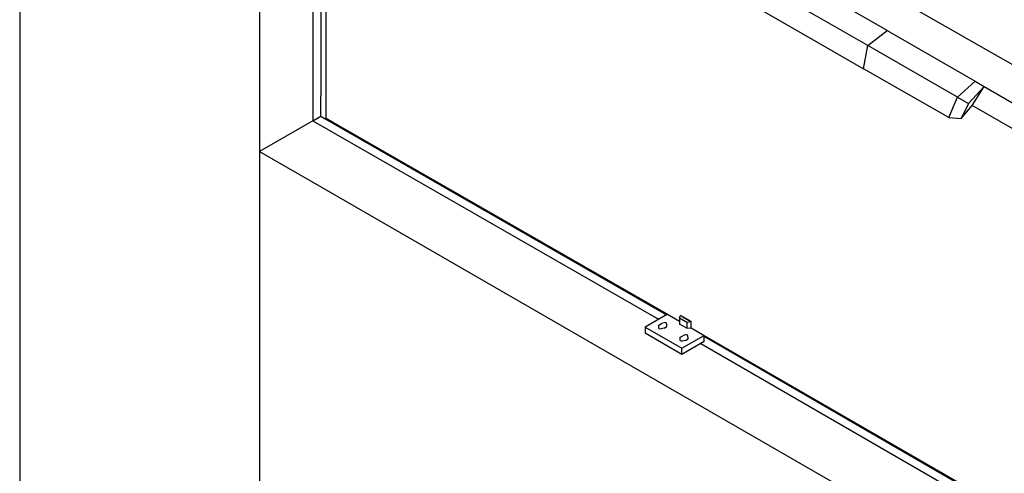
# Model space of a CAD drawing. Units: inches. Extents: x 8027 to 13047, y 2503 to 4412.
# Drawn here: x 8947 to 9024, y 3588 to 3624 of the extents above; entities that cross this region are included whole.
import ezdxf

# ---------------------------------------------------------------- set-up
doc = ezdxf.new("R2010")
doc.units = ezdxf.units.IN
doc.layers.add('1', color=7, linetype='Continuous')

msp = doc.modelspace()

# ---------------------------------------------------------------- linework, layer by layer
at = {"color": 3, "linetype": 'Continuous'}
msp.add_line((8946.803, 4129.567), (8946.803, 3535.567), dxfattribs=at)
at = {"layer": '1', "color": 7, "linetype": 'Continuous'}
for p, q in [((8965.674, 3643.488), (8965.674, 3618.423)), ((8969.856, 3642.144), (8969.856, 3616.009)), ((8970.483, 3641.943), (8970.483, 3617.996)), ((8970.901, 3618.225), (8970.901, 3641.808)), ((9056.381, 3602.278), (9000.295, 3634.599)), ((9015.017, 3623.142), (8999.123, 3632.281)), ((9013.501, 3621.942), (8997.952, 3630.886)), ((8996.292, 3629.832), (9009.573, 3622.192)), ((9013.501, 3621.942), (9015.017, 3623.142)), ((9015.017, 3623.142), (9021.961, 3619.15)), ((9009.573, 3622.192), (9013.172, 3620.122)), ((9013.172, 3620.122), (9013.501, 3621.942)), ((9020.548, 3617.888), (9013.501, 3621.942)), ((9019.875, 3616.266), (9013.172, 3620.122)), ((9020.548, 3617.888), (9021.961, 3619.15)), ((9021.418, 3617.388), (9022.646, 3618.718)), ((9021.701, 3617.224), (9022.646, 3618.718)), ((9021.961, 3619.15), (9022.646, 3618.718)), ((9022.646, 3618.718), (9056.381, 3599.264)), ((8965.674, 3618.423), (8965.674, 3613.595)), ((8970.483, 3616.371), (8970.483, 3617.996)), ((8970.901, 3616.22), (8970.901, 3618.225)), ((9019.875, 3616.266), (9020.548, 3617.888)), ((9020.548, 3617.888), (9021.418, 3617.388)), ((9021.418, 3617.388), (9020.845, 3616.204)), ((9020.845, 3616.204), (9021.701, 3617.224)), ((9053.246, 3599.031), (9021.701, 3617.224)), ((8969.856, 3616.009), (8970.483, 3616.371)), ((8970.483, 3616.371), (8970.823, 3616.175)), ((8969.856, 3616.009), (8965.674, 3613.595)), ((8969.856, 3616.009), (8997.047, 3600.391)), ((8970.901, 3616.22), (8970.823, 3616.175)), ((8970.823, 3616.175), (8997.674, 3600.753)), ((8970.901, 3616.22), (8971.806, 3615.697)), ((8971.806, 3615.697), (8997.751, 3600.797)), ((9019.875, 3616.266), (9020.845, 3616.204)), ((8965.674, 3613.595), (8969.856, 3611.181)), ((8965.674, 3613.595), (8965.674, 3553.113)), ((8969.856, 3611.181), (9023.012, 3580.496)), ((8997.751, 3600.797), (8995.989, 3599.78)), ((8997.751, 3600.797), (8998.698, 3600.251)), ((8998.698, 3600.492), (8998.782, 3600.685)), ((8998.698, 3600.492), (8998.698, 3600.016)), ((8998.698, 3600.492), (8999.283, 3600.154)), ((8999.618, 3600.203), (8998.782, 3600.685)), ((8998.907, 3600.613), (8999.492, 3600.275)), ((8999.283, 3600.154), (8999.618, 3600.203)), ((8999.283, 3600.154), (8999.283, 3599.68)), ((8999.283, 3600.154), (8999.283, 3599.68)), ((8999.618, 3599.72), (8999.618, 3600.203)), ((8995.989, 3599.78), (8995.989, 3599.297)), ((8995.989, 3599.78), (8998.886, 3598.107)), ((8997.064, 3599.935), (8997.273, 3600.056)), ((8997.482, 3599.694), (8997.691, 3599.815)), ((8999.283, 3599.68), (8998.698, 3600.016)), ((8999.283, 3599.68), (8999.618, 3599.72)), ((8999.618, 3599.72), (9000.648, 3599.125)), ((8998.886, 3597.625), (8995.989, 3599.297)), ((8998.737, 3598.97), (8998.946, 3599.09)), ((8998.886, 3598.107), (9000.648, 3599.125)), ((9000.648, 3598.642), (8998.886, 3597.625)), ((8999.155, 3598.728), (8999.364, 3598.849)), ((9000.571, 3599.08), (9064.237, 3562.266)), ((9000.648, 3599.125), (9064.237, 3562.355)), ((9000.648, 3598.642), (9000.648, 3599.125)), ((8998.886, 3597.625), (8998.886, 3598.107)), ((9000.362, 3598.477), (9064.237, 3561.542))]:
    msp.add_line(p, q, dxfattribs=at)
for points in [[(8997.691, 3599.815), (8997.647, 3600.1), (8997.273, 3600.056)], [(8997.482, 3599.694), (8997.108, 3599.65), (8997.064, 3599.935)], [(8999.155, 3598.728), (8998.781, 3598.684), (8998.737, 3598.97)], [(8999.364, 3598.849), (8999.32, 3599.134), (8998.946, 3599.09)]]:
    msp.add_spline(points, degree=3, dxfattribs=at)

doc.saveas('drawing.dxf')
